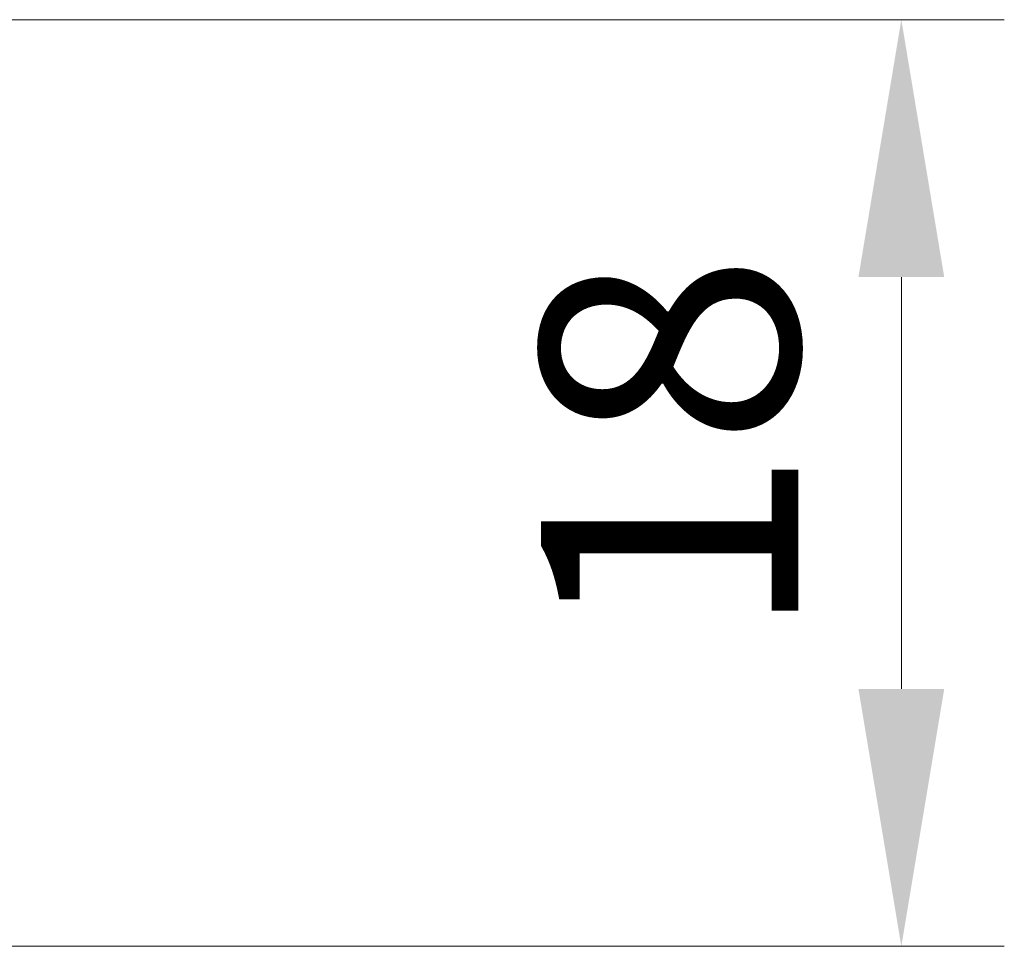
# Model space of a CAD drawing. Units: millimetres. Extents: x 29 to 4174, y 16 to 718.
# Drawn here: x 4073 to 4092, y 265 to 283 of the extents above; entities that cross this region are included whole.
import ezdxf

# ---------------------------------------------------------------- set-up
doc = ezdxf.new("R2010")
doc.units = ezdxf.units.MM
doc.header["$LTSCALE"] = 2
doc.layers.get('Defpoints').update_dxf_attribs({"lineweight": 25})
doc.layers.add('Dimension (ISO)', color=7, linetype='Continuous', lineweight=18)
doc.styles.add('Note Text (TK)', font='MS PGothic.ttf')
doc.dimstyles.new('Default - Method 1b (TK)', dxfattribs={"dimscale": 2, "dimtxt": 2.5, "dimasz": 2.5, "dimexe": 1, "dimexo": 1.5, "dimgap": 1, "dimtad": 1, "dimtoh": 1, "dimrnd": 1e-08, "dimdsep": 46, "dimtxsty": 'Note Text (TK)', "dimcen": 0.09, "dimdle": 5, "dimclrd": 100, "dimclre": 100, "dimclrt": 7, "dimadec": 1, "dimazin": 1, "dimtfac": 1, "dimtmove": 0, "dimatfit": 3, "dimfxl": 0, "dimtolj": 1, "dimlwd": -1, "dimlwe": -1, "dimarcsym": 0})

# ---------------------------------------------------------------- blocks, each defined once
blk = doc.blocks.new('*D93')
at = {"layer": 'Defpoints', "color": 0, "transparency": 16777216}
for p in [(4068.853, 283.083), (4069.619, 265.083), (4090.098, 265.083)]:
    blk.add_point(p, dxfattribs=at)
at = {"layer": 'Dimension (ISO)', "color": 100, "transparency": 16777216}
for p, q in [((4071.853, 283.083), (4092.098, 283.083)), ((4090.098, 278.083), (4090.098, 270.083)), ((4072.619, 265.083), (4092.098, 265.083))]:
    blk.add_line(p, q, dxfattribs=at)
for points in [[(4089.264, 278.083), (4090.931, 278.083), (4090.098, 283.083)], [(4089.264, 270.083), (4090.931, 270.083), (4090.098, 265.083)]]:
    blk.add_solid(points, dxfattribs=at)
at = {"layer": 'Dimension (ISO)', "color": 7, "transparency": 16777216, "insert": (4085.598, 271), "char_height": 5, "attachment_point": 4, "rotation": 90, "style": 'Note Text (TK)'}
blk.add_mtext('\\A1;18', dxfattribs=at)

msp = doc.modelspace()

# ---------------------------------------------------------------- dimensions: what is measured, and where the dimension line sits
at = {"layer": 'Dimension (ISO)', "color": 100, "true_color": 0x00ff3f}
dim = msp.add_linear_dim(base=(4090.0978, 265.0828), p1=(4068.8535, 283.0828), p2=(4069.6193, 265.0828), angle=90, dimstyle='Default - Method 1b (TK)', override={"dimtoh": 0, "dimdec": 2, "dimtp": 0, "dimtm": 0, "dimtdec": 2, "dimtofl": 0, "dimatfit": 1}, dxfattribs=at)
dim.commit()
dim.dimension.update_dxf_attribs({"geometry": '*D93', "text_midpoint": (4090.0978, 274.0828), "dimtype": 160})

doc.saveas('drawing.dxf')
